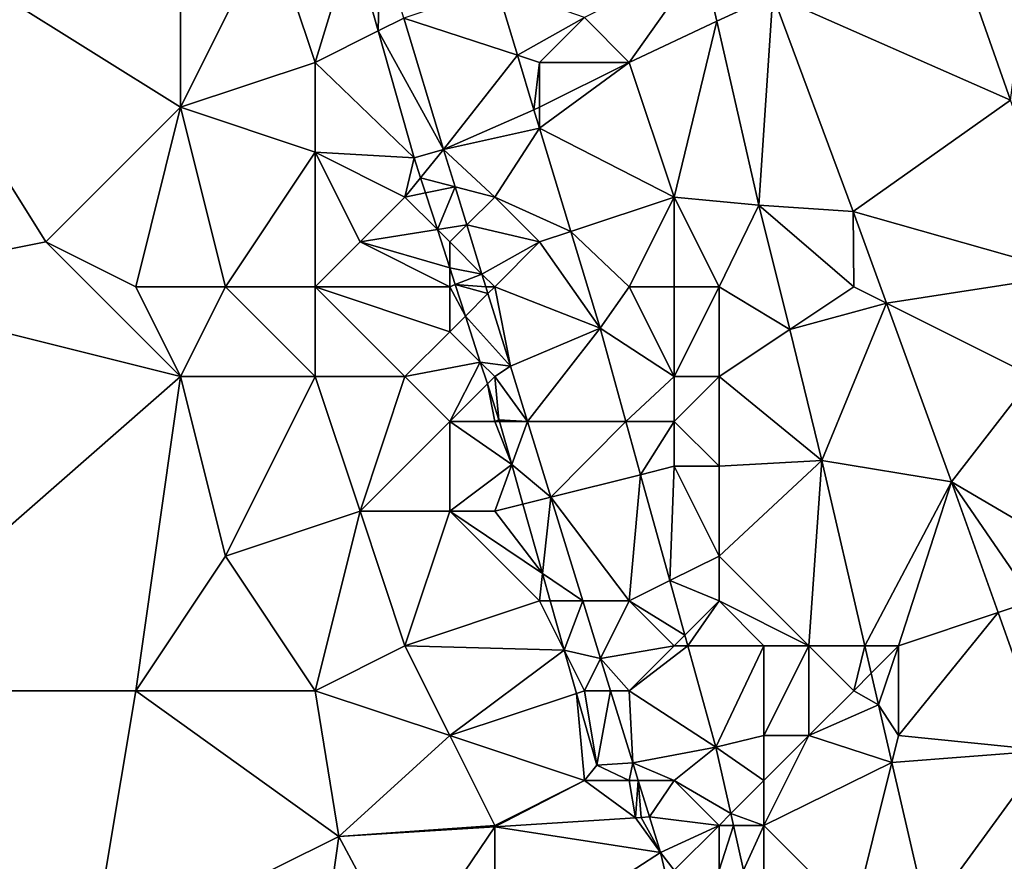
# Model space of a CAD drawing. Units: metres. Extents: x 73750 to 74375, y 351500 to 352000.
# Drawn here: x 73998 to 74020, y 351953 to 351972 of the extents above; entities that cross this region are included whole.
import ezdxf

# ---------------------------------------------------------------- set-up
doc = ezdxf.new("R2010")
doc.units = ezdxf.units.M
doc.layers.add('Terrain', color=15, linetype='Continuous')

msp = doc.modelspace()

# ---------------------------------------------------------------- linework, layer by layer
at = {"layer": 'Terrain'}
for points in [[(73999, 351967, 254.3), (74002, 351970, 254.33), (73994, 351975, 254.48), (73999, 351967, 254.3)], [(73999, 351967, 254.3), (73994, 351975, 254.48), (73994, 351966, 254.35), (73999, 351967, 254.3)], [(74002, 351970, 254.33), (74002, 351975, 254.37), (73994, 351975, 254.48), (74002, 351970, 254.33)], [(74002, 351970, 254.33), (74004, 351974, 254.2), (74002, 351975, 254.37), (74002, 351970, 254.33)], [(74015.195, 351972.501, 253.14), (74020.497, 351970.16, 253.052), (74018.968, 351974.508, 253.034), (74015.195, 351972.501, 253.14)], [(74018.968, 351974.508, 253.034), (74020.497, 351970.16, 253.052), (74021, 351974, 253.19), (74018.968, 351974.508, 253.034)], [(74002, 351970, 254.33), (74005, 351971, 254.13), (74004, 351974, 254.2), (74002, 351970, 254.33)], [(74005, 351971, 254.13), (74005.833, 351973.73, 254.297), (74004, 351974, 254.2), (74005, 351971, 254.13)], [(74005, 351971, 254.13), (74006.406, 351971.703, 254.252), (74005.833, 351973.73, 254.297), (74005, 351971, 254.13)], [(74005.833, 351973.73, 254.297), (74006.406, 351971.703, 254.252), (74006.448, 351973.74, 254.237), (74005.833, 351973.73, 254.297)], [(74006.406, 351971.703, 254.252), (74006.976, 351971.988, 254.248), (74006.448, 351973.74, 254.237), (74006.406, 351971.703, 254.252)], [(74012, 351971, 253.18), (74013.629, 351973.306, 253.12), (74011, 351972, 253.17), (74012, 351971, 253.18)], [(74012, 351971, 253.18), (74013.949, 351971.916, 253.128), (74013.629, 351973.306, 253.12), (74012, 351971, 253.18)], [(74013.949, 351971.916, 253.128), (74015.195, 351972.501, 253.14), (74013.629, 351973.306, 253.12), (74013.949, 351971.916, 253.128)], [(74009.506, 351971.161, 252.955), (74009.045, 351972.684, 252.92), (74006.976, 351971.988, 254.248), (74009.506, 351971.161, 252.955)], [(74011, 351972, 253.17), (74009.045, 351972.684, 252.92), (74009.506, 351971.161, 252.955), (74011, 351972, 253.17)], [(74013.949, 351971.916, 253.128), (74014.89, 351967.822, 253.152), (74015.195, 351972.501, 253.14), (74013.949, 351971.916, 253.128)], [(74014.89, 351967.822, 253.152), (74016.989, 351967.677, 253.18), (74015.195, 351972.501, 253.14), (74014.89, 351967.822, 253.152)], [(74015.195, 351972.501, 253.14), (74016.989, 351967.677, 253.18), (74020.497, 351970.16, 253.052), (74015.195, 351972.501, 253.14)], [(74010, 351971, 253.29), (74011, 351972, 253.17), (74009.506, 351971.161, 252.955), (74010, 351971, 253.29)], [(74012, 351971, 253.18), (74011, 351972, 253.17), (74010, 351971, 253.29), (74012, 351971, 253.18)], [(74006.406, 351971.703, 254.252), (74007.861, 351969.056, 254.265), (74006.976, 351971.988, 254.248), (74006.406, 351971.703, 254.252)], [(74009.506, 351971.161, 252.955), (74006.976, 351971.988, 254.248), (74007.861, 351969.056, 254.265), (74009.506, 351971.161, 252.955)], [(74013, 351968, 253.12), (74013.949, 351971.916, 253.128), (74012, 351971, 253.18), (74013, 351968, 253.12)], [(74013, 351968, 253.12), (74014.89, 351967.822, 253.152), (74013.949, 351971.916, 253.128), (74013, 351968, 253.12)], [(74005, 351971, 254.13), (74007.205, 351968.875, 254.188), (74006.406, 351971.703, 254.252), (74005, 351971, 254.13)], [(74006.406, 351971.703, 254.252), (74007.205, 351968.875, 254.188), (74007.861, 351969.056, 254.265), (74006.406, 351971.703, 254.252)], [(74009.875, 351969.945, 252.983), (74009.506, 351971.161, 252.955), (74007.861, 351969.056, 254.265), (74009.875, 351969.945, 252.983)], [(74010, 351971, 253.29), (74009.506, 351971.161, 252.955), (74009.875, 351969.945, 252.983), (74010, 351971, 253.29)], [(74005, 351969, 254.35), (74005, 351971, 254.13), (74002, 351970, 254.33), (74005, 351969, 254.35)], [(74005, 351969, 254.35), (74007.205, 351968.875, 254.188), (74005, 351971, 254.13), (74005, 351969, 254.35)], [(74010, 351970, 253.41), (74010, 351971, 253.29), (74009.875, 351969.945, 252.983), (74010, 351970, 253.41)], [(74013, 351968, 253.12), (74012, 351971, 253.18), (74010, 351969.533, 252.993), (74013, 351968, 253.12)], [(74010, 351970, 253.41), (74012, 351971, 253.18), (74010, 351971, 253.29), (74010, 351970, 253.41)], [(74010, 351970, 253.41), (74010, 351969.533, 252.993), (74012, 351971, 253.18), (74010, 351970, 253.41)], [(74016.989, 351967.677, 253.18), (74021.911, 351966.278, 253.052), (74020.497, 351970.16, 253.052), (74016.989, 351967.677, 253.18)], [(74001, 351966, 254.4), (74002, 351970, 254.33), (73999, 351967, 254.3), (74001, 351966, 254.4)], [(74003, 351966, 254.6), (74002, 351970, 254.33), (74001, 351966, 254.4), (74003, 351966, 254.6)], [(74003, 351966, 254.6), (74005, 351969, 254.35), (74002, 351970, 254.33), (74003, 351966, 254.6)], [(74010, 351969.533, 252.993), (74009.875, 351969.945, 252.983), (74007.861, 351969.056, 254.265), (74010, 351969.533, 252.993)], [(74010, 351970, 253.41), (74009.875, 351969.945, 252.983), (74010, 351969.533, 252.993), (74010, 351970, 253.41)], [(74009, 351968, 253.92), (74010, 351969.533, 252.993), (74007.861, 351969.056, 254.265), (74009, 351968, 253.92)], [(74009, 351968, 253.92), (74010.697, 351967.232, 253.046), (74010, 351969.533, 252.993), (74009, 351968, 253.92)], [(74013, 351968, 253.12), (74010, 351969.533, 252.993), (74010.697, 351967.232, 253.046), (74013, 351968, 253.12)], [(74005, 351966, 254.75), (74005, 351969, 254.35), (74003, 351966, 254.6), (74005, 351966, 254.75)], [(74005, 351966, 254.75), (74006, 351967, 254.62), (74005, 351969, 254.35), (74005, 351966, 254.75)], [(74005, 351969, 254.35), (74006, 351967, 254.62), (74007, 351968, 254.35), (74005, 351969, 254.35)], [(74005, 351969, 254.35), (74007, 351968, 254.35), (74007.205, 351968.875, 254.188), (74005, 351969, 254.35)], [(74007.35, 351968.429, 254.188), (74007.861, 351969.056, 254.265), (74007.205, 351968.875, 254.188), (74007.35, 351968.429, 254.188)], [(74008.116, 351968.23, 254.257), (74007.861, 351969.056, 254.265), (74007.35, 351968.429, 254.188), (74008.116, 351968.23, 254.257)], [(74009, 351968, 253.92), (74007.861, 351969.056, 254.265), (74008.116, 351968.23, 254.257), (74009, 351968, 253.92)], [(74007, 351968, 254.35), (74007.35, 351968.429, 254.188), (74007.205, 351968.875, 254.188), (74007, 351968, 254.35)], [(74007, 351968, 254.35), (74007.458, 351968.094, 254.188), (74007.35, 351968.429, 254.188), (74007, 351968, 254.35)], [(74007.458, 351968.094, 254.188), (74008.116, 351968.23, 254.257), (74007.35, 351968.429, 254.188), (74007.458, 351968.094, 254.188)], [(74007, 351968, 254.35), (74007.722, 351967.278, 254.188), (74007.458, 351968.094, 254.188), (74007, 351968, 254.35)], [(74007.722, 351967.278, 254.188), (74008.116, 351968.23, 254.257), (74007.458, 351968.094, 254.188), (74007.722, 351967.278, 254.188)], [(74007.722, 351967.278, 254.188), (74008.379, 351967.379, 254.249), (74008.116, 351968.23, 254.257), (74007.722, 351967.278, 254.188)], [(74009, 351968, 253.92), (74008.116, 351968.23, 254.257), (74008.379, 351967.379, 254.249), (74009, 351968, 253.92)], [(74006, 351967, 254.62), (74007.722, 351967.278, 254.188), (74007, 351968, 254.35), (74006, 351967, 254.62)], [(74010, 351967, 253.75), (74009, 351968, 253.92), (74008.379, 351967.379, 254.249), (74010, 351967, 253.75)], [(74010, 351967, 253.75), (74010.697, 351967.232, 253.046), (74009, 351968, 253.92), (74010, 351967, 253.75)], [(74012, 351966, 253.26), (74013, 351968, 253.12), (74010.697, 351967.232, 253.046), (74012, 351966, 253.26)], [(74013, 351966, 253.14), (74013, 351968, 253.12), (74012, 351966, 253.26), (74013, 351966, 253.14)], [(74014, 351966, 253.11), (74014.89, 351967.822, 253.152), (74013, 351968, 253.12), (74014, 351966, 253.11)], [(74014, 351966, 253.11), (74013, 351968, 253.12), (74013, 351966, 253.14), (74014, 351966, 253.11)], [(74015.574, 351965.049, 253.14), (74014.89, 351967.822, 253.152), (74014, 351966, 253.11), (74015.574, 351965.049, 253.14)], [(74015.574, 351965.049, 253.14), (74017, 351966, 253.25), (74014.89, 351967.822, 253.152), (74015.574, 351965.049, 253.14)], [(74017, 351966, 253.25), (74016.989, 351967.677, 253.18), (74014.89, 351967.822, 253.152), (74017, 351966, 253.25)], [(74017, 351966, 253.25), (74017.731, 351965.634, 253.172), (74016.989, 351967.677, 253.18), (74017, 351966, 253.25)], [(74016.989, 351967.677, 253.18), (74017.731, 351965.634, 253.172), (74021.911, 351966.278, 253.052), (74016.989, 351967.677, 253.18)], [(74006, 351967, 254.62), (74008, 351966.42, 254.188), (74007.722, 351967.278, 254.188), (74006, 351967, 254.62)], [(74008, 351967, 254.31), (74008.379, 351967.379, 254.249), (74007.722, 351967.278, 254.188), (74008, 351967, 254.31)], [(74008, 351967, 254.31), (74007.722, 351967.278, 254.188), (74008, 351966.42, 254.188), (74008, 351967, 254.31)], [(74008, 351967, 254.31), (74008.717, 351966.283, 254.239), (74008.379, 351967.379, 254.249), (74008, 351967, 254.31)], [(74010, 351967, 253.75), (74008.379, 351967.379, 254.249), (74008.717, 351966.283, 254.239), (74010, 351967, 253.75)], [(74011.35, 351965.078, 253.096), (74010.697, 351967.232, 253.046), (74010, 351967, 253.75), (74011.35, 351965.078, 253.096)], [(74011.35, 351965.078, 253.096), (74012, 351966, 253.26), (74010.697, 351967.232, 253.046), (74011.35, 351965.078, 253.096)], [(74002, 351964, 254.44), (73999, 351967, 254.3), (73994, 351966, 254.35), (74002, 351964, 254.44)], [(74002, 351964, 254.44), (74001, 351966, 254.4), (73999, 351967, 254.3), (74002, 351964, 254.44)], [(74005, 351966, 254.75), (74008, 351966, 254.44), (74006, 351967, 254.62), (74005, 351966, 254.75)], [(74008, 351966, 254.44), (74008, 351966.42, 254.188), (74006, 351967, 254.62), (74008, 351966, 254.44)], [(74008, 351967, 254.31), (74008, 351966.42, 254.188), (74008.717, 351966.283, 254.239), (74008, 351967, 254.31)], [(74009, 351966, 254.16), (74010, 351967, 253.75), (74008.717, 351966.283, 254.239), (74009, 351966, 254.16)], [(74011.35, 351965.078, 253.096), (74010, 351967, 253.75), (74009, 351966, 254.16), (74011.35, 351965.078, 253.096)], [(74008, 351966, 254.44), (74008.121, 351966.048, 254.188), (74008, 351966.42, 254.188), (74008, 351966, 254.44)], [(74008.121, 351966.048, 254.188), (74008.717, 351966.283, 254.239), (74008, 351966.42, 254.188), (74008.121, 351966.048, 254.188)], [(74008.121, 351966.048, 254.188), (74008.804, 351966, 254.236), (74008.717, 351966.283, 254.239), (74008.121, 351966.048, 254.188)], [(74009, 351966, 254.16), (74008.717, 351966.283, 254.239), (74008.804, 351966, 254.236), (74009, 351966, 254.16)], [(74021, 351964, 253.08), (74021.911, 351966.278, 253.052), (74017.731, 351965.634, 253.172), (74021, 351964, 253.08)], [(74002, 351964, 254.44), (73994, 351966, 254.35), (73994, 351957, 254.37), (74002, 351964, 254.44)], [(74002, 351964, 254.44), (74003, 351966, 254.6), (74001, 351966, 254.4), (74002, 351964, 254.44)], [(74005, 351964, 254.75), (74003, 351966, 254.6), (74002, 351964, 254.44), (74005, 351964, 254.75)], [(74005, 351964, 254.75), (74005, 351966, 254.75), (74003, 351966, 254.6), (74005, 351964, 254.75)], [(74005, 351964, 254.75), (74007, 351964, 254.7), (74005, 351966, 254.75), (74005, 351964, 254.75)], [(74007, 351964, 254.7), (74008, 351965, 254.5), (74005, 351966, 254.75), (74007, 351964, 254.7)], [(74008, 351965, 254.5), (74008, 351966, 254.44), (74005, 351966, 254.75), (74008, 351965, 254.5)], [(74008.347, 351965.347, 254.188), (74008.121, 351966.048, 254.188), (74008, 351966, 254.44), (74008.347, 351965.347, 254.188)], [(74008.347, 351965.347, 254.188), (74008, 351966, 254.44), (74008, 351965, 254.5), (74008.347, 351965.347, 254.188)], [(74008.347, 351965.347, 254.188), (74008.85, 351965.85, 254.235), (74008.121, 351966.048, 254.188), (74008.347, 351965.347, 254.188)], [(74008.121, 351966.048, 254.188), (74008.85, 351965.85, 254.235), (74008.804, 351966, 254.236), (74008.121, 351966.048, 254.188)], [(74009, 351966, 254.16), (74008.804, 351966, 254.236), (74008.85, 351965.85, 254.235), (74009, 351966, 254.16)], [(74009.349, 351964.233, 254.219), (74009, 351966, 254.16), (74008.85, 351965.85, 254.235), (74009.349, 351964.233, 254.219)], [(74011.35, 351965.078, 253.096), (74009, 351966, 254.16), (74009.349, 351964.233, 254.219), (74011.35, 351965.078, 253.096)], [(74013, 351964, 253.23), (74012, 351966, 253.26), (74011.35, 351965.078, 253.096), (74013, 351964, 253.23)], [(74013, 351964, 253.23), (74013, 351966, 253.14), (74012, 351966, 253.26), (74013, 351964, 253.23)], [(74014, 351964, 253.18), (74014, 351966, 253.11), (74013, 351964, 253.23), (74014, 351964, 253.18)], [(74013, 351964, 253.23), (74014, 351966, 253.11), (74013, 351966, 253.14), (74013, 351964, 253.23)], [(74014, 351964, 253.18), (74015.574, 351965.049, 253.14), (74014, 351966, 253.11), (74014, 351964, 253.18)], [(74015.574, 351965.049, 253.14), (74017.731, 351965.634, 253.172), (74017, 351966, 253.25), (74015.574, 351965.049, 253.14)], [(74008.347, 351965.347, 254.188), (74009.349, 351964.233, 254.219), (74008.85, 351965.85, 254.235), (74008.347, 351965.347, 254.188)], [(74015.574, 351965.049, 253.14), (74016.293, 351962.133, 253.128), (74017.731, 351965.634, 253.172), (74015.574, 351965.049, 253.14)], [(74016.293, 351962.133, 253.128), (74019.178, 351961.653, 253.156), (74017.731, 351965.634, 253.172), (74016.293, 351962.133, 253.128)], [(74021, 351964, 253.08), (74017.731, 351965.634, 253.172), (74019.178, 351961.653, 253.156), (74021, 351964, 253.08)], [(74008.68, 351964.32, 254.188), (74008.347, 351965.347, 254.188), (74008, 351965, 254.5), (74008.68, 351964.32, 254.188)], [(74008.68, 351964.32, 254.188), (74009.349, 351964.233, 254.219), (74008.347, 351965.347, 254.188), (74008.68, 351964.32, 254.188)], [(74008.68, 351964.32, 254.188), (74008, 351965, 254.5), (74007, 351964, 254.7), (74008.68, 351964.32, 254.188)], [(74011.35, 351965.078, 253.096), (74009.349, 351964.233, 254.219), (74009.73, 351963, 254.208), (74011.35, 351965.078, 253.096)], [(74011.925, 351963, 253.096), (74011.35, 351965.078, 253.096), (74009.73, 351963, 254.208), (74011.925, 351963, 253.096)], [(74013, 351964, 253.23), (74011.35, 351965.078, 253.096), (74011.925, 351963, 253.096), (74013, 351964, 253.23)], [(74014, 351964, 253.18), (74016.293, 351962.133, 253.128), (74015.574, 351965.049, 253.14), (74014, 351964, 253.18)], [(74008, 351963, 254.5), (74008.68, 351964.32, 254.188), (74007, 351964, 254.7), (74008, 351963, 254.5)], [(74008, 351963, 254.5), (74008.837, 351963.837, 254.188), (74008.68, 351964.32, 254.188), (74008, 351963, 254.5)], [(74008.837, 351963.837, 254.188), (74009, 351964, 254.26), (74008.68, 351964.32, 254.188), (74008.837, 351963.837, 254.188)], [(74008.68, 351964.32, 254.188), (74009, 351964, 254.26), (74009.349, 351964.233, 254.219), (74008.68, 351964.32, 254.188)], [(74009, 351964, 254.26), (74009.73, 351963, 254.208), (74009.349, 351964.233, 254.219), (74009, 351964, 254.26)], [(74001, 351957, 254.26), (74002, 351964, 254.44), (73994, 351957, 254.37), (74001, 351957, 254.26)], [(74001, 351957, 254.26), (74003, 351960, 254.33), (74002, 351964, 254.44), (74001, 351957, 254.26)], [(74003, 351960, 254.33), (74005, 351964, 254.75), (74002, 351964, 254.44), (74003, 351960, 254.33)], [(74003, 351960, 254.33), (74006, 351961, 254.56), (74005, 351964, 254.75), (74003, 351960, 254.33)], [(74005, 351964, 254.75), (74006, 351961, 254.56), (74007, 351964, 254.7), (74005, 351964, 254.75)], [(74006, 351961, 254.56), (74008, 351963, 254.5), (74007, 351964, 254.7), (74006, 351961, 254.56)], [(74008.837, 351963.837, 254.188), (74009.096, 351963.036, 254.188), (74009, 351964, 254.26), (74008.837, 351963.837, 254.188)], [(74009.096, 351963.036, 254.188), (74009.73, 351963, 254.208), (74009, 351964, 254.26), (74009.096, 351963.036, 254.188)], [(74013, 351963, 253.27), (74013, 351964, 253.23), (74011.925, 351963, 253.096), (74013, 351963, 253.27)], [(74014, 351962, 253.22), (74014, 351964, 253.18), (74013, 351963, 253.27), (74014, 351962, 253.22)], [(74013, 351963, 253.27), (74014, 351964, 253.18), (74013, 351964, 253.23), (74013, 351963, 253.27)], [(74014, 351962, 253.22), (74016.293, 351962.133, 253.128), (74014, 351964, 253.18), (74014, 351962, 253.22)], [(74022, 351960, 253.14), (74021, 351964, 253.08), (74019.178, 351961.653, 253.156), (74022, 351960, 253.14)], [(74009, 351963, 254.27), (74008.837, 351963.837, 254.188), (74008, 351963, 254.5), (74009, 351963, 254.27)], [(74009, 351963, 254.27), (74009.096, 351963.036, 254.188), (74008.837, 351963.837, 254.188), (74009, 351963, 254.27)], [(74009, 351963, 254.27), (74009.106, 351963, 254.188), (74009.096, 351963.036, 254.188), (74009, 351963, 254.27)], [(74009.106, 351963, 254.188), (74009.73, 351963, 254.208), (74009.096, 351963.036, 254.188), (74009.106, 351963, 254.188)], [(74008, 351961, 254.44), (74008, 351963, 254.5), (74006, 351961, 254.56), (74008, 351961, 254.44)], [(74008, 351961, 254.44), (74009.379, 351962.037, 254.193), (74008, 351963, 254.5), (74008, 351961, 254.44)], [(74009, 351963, 254.27), (74008, 351963, 254.5), (74009.379, 351962.037, 254.193), (74009, 351963, 254.27)], [(74009, 351963, 254.27), (74009.379, 351962.037, 254.193), (74009.106, 351963, 254.188), (74009, 351963, 254.27)], [(74009.379, 351962.037, 254.193), (74009.73, 351963, 254.208), (74009.106, 351963, 254.188), (74009.379, 351962.037, 254.193)], [(74009.379, 351962.037, 254.193), (74010.251, 351961.313, 254.192), (74009.73, 351963, 254.208), (74009.379, 351962.037, 254.193)], [(74011.925, 351963, 253.096), (74009.73, 351963, 254.208), (74010.251, 351961.313, 254.192), (74011.925, 351963, 253.096)], [(74012.253, 351961.813, 253.096), (74011.925, 351963, 253.096), (74010.251, 351961.313, 254.192), (74012.253, 351961.813, 253.096)], [(74013, 351963, 253.27), (74011.925, 351963, 253.096), (74012.253, 351961.813, 253.096), (74013, 351963, 253.27)], [(74013, 351962, 253.31), (74013, 351963, 253.27), (74012.253, 351961.813, 253.096), (74013, 351962, 253.31)], [(74014, 351962, 253.22), (74013, 351963, 253.27), (74013, 351962, 253.31), (74014, 351962, 253.22)], [(74016, 351958, 253.12), (74016.293, 351962.133, 253.128), (74014, 351960, 253.22), (74016, 351958, 253.12)], [(74014, 351960, 253.22), (74016.293, 351962.133, 253.128), (74014, 351962, 253.22), (74014, 351960, 253.22)], [(74016, 351958, 253.12), (74017.249, 351958, 253.119), (74016.293, 351962.133, 253.128), (74016, 351958, 253.12)], [(74016.293, 351962.133, 253.128), (74017.249, 351958, 253.119), (74019.178, 351961.653, 253.156), (74016.293, 351962.133, 253.128)], [(74009, 351961, 254.26), (74009.379, 351962.037, 254.193), (74008, 351961, 254.44), (74009, 351961, 254.26)], [(74009, 351961, 254.26), (74009.628, 351961.157, 254.198), (74009.379, 351962.037, 254.193), (74009, 351961, 254.26)], [(74009.628, 351961.157, 254.198), (74010.251, 351961.313, 254.192), (74009.379, 351962.037, 254.193), (74009.628, 351961.157, 254.198)], [(74013, 351962, 253.31), (74012.253, 351961.813, 253.096), (74012.905, 351959.453, 253.096), (74013, 351962, 253.31)], [(74014, 351960, 253.22), (74013, 351962, 253.31), (74012.905, 351959.453, 253.096), (74014, 351960, 253.22)], [(74014, 351960, 253.22), (74014, 351962, 253.22), (74013, 351962, 253.31), (74014, 351960, 253.22)], [(74012, 351959, 253.71), (74012.253, 351961.813, 253.096), (74010.251, 351961.313, 254.192), (74012, 351959, 253.71)], [(74012, 351959, 253.71), (74012.905, 351959.453, 253.096), (74012.253, 351961.813, 253.096), (74012, 351959, 253.71)], [(74018, 351958, 253.08), (74019.178, 351961.653, 253.156), (74017.249, 351958, 253.119), (74018, 351958, 253.08)], [(74018, 351958, 253.08), (74020.217, 351958.739, 253.162), (74019.178, 351961.653, 253.156), (74018, 351958, 253.08)], [(74021, 351959, 253.22), (74022, 351960, 253.14), (74019.178, 351961.653, 253.156), (74021, 351959, 253.22)], [(74021, 351959, 253.22), (74019.178, 351961.653, 253.156), (74020.217, 351958.739, 253.162), (74021, 351959, 253.22)], [(74010.066, 351959.608, 254.206), (74010.251, 351961.313, 254.192), (74009.628, 351961.157, 254.198), (74010.066, 351959.608, 254.206)], [(74010.066, 351959.608, 254.206), (74010.964, 351959, 254.17), (74010.251, 351961.313, 254.192), (74010.066, 351959.608, 254.206)], [(74012, 351959, 253.71), (74010.251, 351961.313, 254.192), (74010.964, 351959, 254.17), (74012, 351959, 253.71)], [(74009, 351961, 254.26), (74010.066, 351959.608, 254.206), (74009.628, 351961.157, 254.198), (74009, 351961, 254.26)], [(74005, 351957, 254.36), (74006, 351961, 254.56), (74003, 351960, 254.33), (74005, 351957, 254.36)], [(74005, 351957, 254.36), (74007, 351958, 254.37), (74006, 351961, 254.56), (74005, 351957, 254.36)], [(74007, 351958, 254.37), (74008, 351961, 254.44), (74006, 351961, 254.56), (74007, 351958, 254.37)], [(74007, 351958, 254.37), (74010, 351959, 254.09), (74008, 351961, 254.44), (74007, 351958, 254.37)], [(74010, 351959, 254.09), (74010.066, 351959.608, 254.206), (74008, 351961, 254.44), (74010, 351959, 254.09)], [(74009, 351961, 254.26), (74008, 351961, 254.44), (74010.066, 351959.608, 254.206), (74009, 351961, 254.26)], [(74005, 351957, 254.36), (74003, 351960, 254.33), (74001, 351957, 254.26), (74005, 351957, 254.36)], [(74014, 351959, 253.25), (74014, 351960, 253.22), (74012.905, 351959.453, 253.096), (74014, 351959, 253.25)], [(74016, 351958, 253.12), (74014, 351960, 253.22), (74014, 351959, 253.25), (74016, 351958, 253.12)], [(74010, 351959, 254.09), (74010.238, 351959, 254.209), (74010.066, 351959.608, 254.206), (74010, 351959, 254.09)], [(74010.238, 351959, 254.209), (74010.964, 351959, 254.17), (74010.066, 351959.608, 254.206), (74010.238, 351959, 254.209)], [(74012, 351959, 253.71), (74013.241, 351958.241, 253.096), (74012.905, 351959.453, 253.096), (74012, 351959, 253.71)], [(74014, 351959, 253.25), (74012.905, 351959.453, 253.096), (74013.241, 351958.241, 253.096), (74014, 351959, 253.25)], [(74007, 351958, 254.37), (74010.548, 351957.904, 254.215), (74010, 351959, 254.09), (74007, 351958, 254.37)], [(74010, 351959, 254.09), (74010.548, 351957.904, 254.215), (74010.238, 351959, 254.209), (74010, 351959, 254.09)], [(74010.548, 351957.904, 254.215), (74010.964, 351959, 254.17), (74010.238, 351959, 254.209), (74010.548, 351957.904, 254.215)], [(74010.548, 351957.904, 254.215), (74011.36, 351957.719, 254.158), (74010.964, 351959, 254.17), (74010.548, 351957.904, 254.215)], [(74012, 351959, 253.71), (74010.964, 351959, 254.17), (74011.36, 351957.719, 254.158), (74012, 351959, 253.71)], [(74013, 351958, 253.51), (74012, 351959, 253.71), (74011.36, 351957.719, 254.158), (74013, 351958, 253.51)], [(74013, 351958, 253.51), (74013.241, 351958.241, 253.096), (74012, 351959, 253.71), (74013, 351958, 253.51)], [(74014, 351959, 253.25), (74013.241, 351958.241, 253.096), (74013.307, 351958, 253.096), (74014, 351959, 253.25)], [(74015, 351958, 253.11), (74014, 351959, 253.25), (74013.307, 351958, 253.096), (74015, 351958, 253.11)], [(74016, 351958, 253.12), (74014, 351959, 253.25), (74015, 351958, 253.11), (74016, 351958, 253.12)], [(74021.311, 351955.671, 253.168), (74021, 351959, 253.22), (74020.217, 351958.739, 253.162), (74021.311, 351955.671, 253.168)], [(74021.311, 351955.671, 253.168), (74020.217, 351958.739, 253.162), (74018, 351956, 253.11), (74021.311, 351955.671, 253.168)], [(74018, 351956, 253.11), (74020.217, 351958.739, 253.162), (74018, 351958, 253.08), (74018, 351956, 253.11)], [(74013, 351958, 253.51), (74013.307, 351958, 253.096), (74013.241, 351958.241, 253.096), (74013, 351958, 253.51)], [(74008, 351956, 254.41), (74007, 351958, 254.37), (74005, 351957, 254.36), (74008, 351956, 254.41)], [(74008, 351956, 254.41), (74010.548, 351957.904, 254.215), (74007, 351958, 254.37), (74008, 351956, 254.41)], [(74012, 351957, 253.82), (74013, 351958, 253.51), (74011.36, 351957.719, 254.158), (74012, 351957, 253.82)], [(74013.932, 351955.74, 253.096), (74013.307, 351958, 253.096), (74012, 351957, 253.82), (74013.932, 351955.74, 253.096)], [(74012, 351957, 253.82), (74013.307, 351958, 253.096), (74013, 351958, 253.51), (74012, 351957, 253.82)], [(74013.932, 351955.74, 253.096), (74015, 351958, 253.11), (74013.307, 351958, 253.096), (74013.932, 351955.74, 253.096)], [(74013.932, 351955.74, 253.096), (74015, 351956, 253.19), (74015, 351958, 253.11), (74013.932, 351955.74, 253.096)], [(74016, 351956, 253.1), (74016, 351958, 253.12), (74015, 351956, 253.19), (74016, 351956, 253.1)], [(74015, 351956, 253.19), (74016, 351958, 253.12), (74015, 351958, 253.11), (74015, 351956, 253.19)], [(74016, 351956, 253.1), (74017, 351957, 253.21), (74016, 351958, 253.12), (74016, 351956, 253.1)], [(74017, 351957, 253.21), (74017.249, 351958, 253.119), (74016, 351958, 253.12), (74017, 351957, 253.21)], [(74017, 351957, 253.21), (74017.39, 351957.39, 253.118), (74017.249, 351958, 253.119), (74017, 351957, 253.21)], [(74018, 351958, 253.08), (74017.249, 351958, 253.119), (74017.39, 351957.39, 253.118), (74018, 351958, 253.08)], [(74018, 351958, 253.08), (74017.39, 351957.39, 253.118), (74017.553, 351956.686, 253.116), (74018, 351958, 253.08)], [(74018, 351956, 253.11), (74018, 351958, 253.08), (74017.553, 351956.686, 253.116), (74018, 351956, 253.11)], [(74008, 351956, 254.41), (74010.821, 351956.94, 254.22), (74010.548, 351957.904, 254.215), (74008, 351956, 254.41)], [(74011, 351957, 254.07), (74011.36, 351957.719, 254.158), (74010.548, 351957.904, 254.215), (74011, 351957, 254.07)], [(74011, 351957, 254.07), (74010.548, 351957.904, 254.215), (74010.821, 351956.94, 254.22), (74011, 351957, 254.07)], [(74011, 351957, 254.07), (74011.581, 351957, 254.151), (74011.36, 351957.719, 254.158), (74011, 351957, 254.07)], [(74012, 351957, 253.82), (74011.36, 351957.719, 254.158), (74011.581, 351957, 254.151), (74012, 351957, 253.82)], [(74017, 351957, 253.21), (74017.553, 351956.686, 253.116), (74017.39, 351957.39, 253.118), (74017, 351957, 253.21)], [(74000, 351951, 254.39), (73994, 351957, 254.37), (73993, 351950, 254.47), (74000, 351951, 254.39)], [(74000, 351951, 254.39), (74001, 351957, 254.26), (73994, 351957, 254.37), (74000, 351951, 254.39)], [(74000, 351951, 254.39), (74005.53, 351953.748, 254.391), (74001, 351957, 254.26), (74000, 351951, 254.39)], [(74005.53, 351953.748, 254.391), (74005, 351957, 254.36), (74001, 351957, 254.26), (74005.53, 351953.748, 254.391)], [(74005.53, 351953.748, 254.391), (74008, 351956, 254.41), (74005, 351957, 254.36), (74005.53, 351953.748, 254.391)], [(74011, 351955, 254.18), (74010.821, 351956.94, 254.22), (74008, 351956, 254.41), (74011, 351955, 254.18)], [(74011.273, 351955.342, 254.228), (74011, 351957, 254.07), (74010.821, 351956.94, 254.22), (74011.273, 351955.342, 254.228)], [(74011.273, 351955.342, 254.228), (74010.821, 351956.94, 254.22), (74011, 351955, 254.18), (74011.273, 351955.342, 254.228)], [(74011.273, 351955.342, 254.228), (74011.581, 351957, 254.151), (74011, 351957, 254.07), (74011.273, 351955.342, 254.228)], [(74011.273, 351955.342, 254.228), (74012.077, 351955.394, 254.136), (74011.581, 351957, 254.151), (74011.273, 351955.342, 254.228)], [(74012.077, 351955.394, 254.136), (74012, 351957, 253.82), (74011.581, 351957, 254.151), (74012.077, 351955.394, 254.136)], [(74013.932, 351955.74, 253.096), (74012, 351957, 253.82), (74012.077, 351955.394, 254.136), (74013.932, 351955.74, 253.096)], [(74016, 351956, 253.1), (74017.553, 351956.686, 253.116), (74017, 351957, 253.21), (74016, 351956, 253.1)], [(74016, 351956, 253.1), (74017.85, 351955.401, 253.116), (74017.553, 351956.686, 253.116), (74016, 351956, 253.1)], [(74017.85, 351955.401, 253.116), (74018, 351956, 253.11), (74017.553, 351956.686, 253.116), (74017.85, 351955.401, 253.116)], [(74005.53, 351953.748, 254.391), (74009, 351954, 254.55), (74008, 351956, 254.41), (74005.53, 351953.748, 254.391)], [(74009, 351954, 254.55), (74011, 351955, 254.18), (74008, 351956, 254.41), (74009, 351954, 254.55)], [(74015, 351955, 253.24), (74015, 351956, 253.19), (74013.932, 351955.74, 253.096), (74015, 351955, 253.24)], [(74015, 351954, 253.31), (74017.85, 351955.401, 253.116), (74016, 351956, 253.1), (74015, 351954, 253.31)], [(74015, 351954, 253.31), (74016, 351956, 253.1), (74015, 351955, 253.24), (74015, 351954, 253.31)], [(74015, 351955, 253.24), (74016, 351956, 253.1), (74015, 351956, 253.19), (74015, 351955, 253.24)], [(74017.85, 351955.401, 253.116), (74021.311, 351955.671, 253.168), (74018, 351956, 253.11), (74017.85, 351955.401, 253.116)], [(74013.932, 351955.74, 253.096), (74012.077, 351955.394, 254.136), (74013, 351955, 253.69), (74013.932, 351955.74, 253.096)], [(74014.263, 351954.263, 253.065), (74013.932, 351955.74, 253.096), (74013, 351955, 253.69), (74014.263, 351954.263, 253.065)], [(74014.263, 351954.263, 253.065), (74015, 351955, 253.24), (74013.932, 351955.74, 253.096), (74014.263, 351954.263, 253.065)], [(74017.85, 351955.401, 253.116), (74018.637, 351952, 253.116), (74021.311, 351955.671, 253.168), (74017.85, 351955.401, 253.116)], [(74022, 351952, 253.27), (74021.311, 351955.671, 253.168), (74018.637, 351952, 253.116), (74022, 351952, 253.27)], [(74011.273, 351955.342, 254.228), (74011, 351955, 254.18), (74012, 351955, 253.95), (74011.273, 351955.342, 254.228)], [(74011.273, 351955.342, 254.228), (74012, 351955, 253.95), (74012.077, 351955.394, 254.136), (74011.273, 351955.342, 254.228)], [(74012, 351955, 253.95), (74012.199, 351955, 254.132), (74012.077, 351955.394, 254.136), (74012, 351955, 253.95)], [(74013, 351955, 253.69), (74012.077, 351955.394, 254.136), (74012.199, 351955, 254.132), (74013, 351955, 253.69)], [(74017, 351952, 253.16), (74017.85, 351955.401, 253.116), (74015, 351954, 253.31), (74017, 351952, 253.16)], [(74017, 351952, 253.16), (74018.637, 351952, 253.116), (74017.85, 351955.401, 253.116), (74017, 351952, 253.16)], [(74009, 351954, 254.55), (74009, 351953.968, 254.258), (74011, 351955, 254.18), (74009, 351954, 254.55)], [(74011, 351955, 254.18), (74009, 351953.968, 254.258), (74012.137, 351954.166, 254.137), (74011, 351955, 254.18)], [(74012, 351955, 253.95), (74011, 351955, 254.18), (74012.137, 351954.166, 254.137), (74012, 351955, 253.95)], [(74012, 351955, 253.95), (74012.137, 351954.166, 254.137), (74012.199, 351955, 254.132), (74012, 351955, 253.95)], [(74012.199, 351955, 254.132), (74012.137, 351954.166, 254.137), (74012.263, 351954.174, 254.132), (74012.199, 351955, 254.132)], [(74013, 351955, 253.69), (74012.199, 351955, 254.132), (74012.45, 351954.186, 254.125), (74013, 351955, 253.69)], [(74012.199, 351955, 254.132), (74012.263, 351954.174, 254.132), (74012.45, 351954.186, 254.125), (74012.199, 351955, 254.132)], [(74014, 351954, 253.52), (74013, 351955, 253.69), (74012.45, 351954.186, 254.125), (74014, 351954, 253.52)], [(74014, 351954, 253.52), (74014.263, 351954.263, 253.065), (74013, 351955, 253.69), (74014, 351954, 253.52)], [(74015, 351954, 253.31), (74015, 351955, 253.24), (74014.263, 351954.263, 253.065), (74015, 351954, 253.31)], [(74014, 351954, 253.52), (74014.321, 351954, 253.059), (74014.263, 351954.263, 253.065), (74014, 351954, 253.52)], [(74015, 351954, 253.31), (74014.263, 351954.263, 253.065), (74014.321, 351954, 253.059), (74015, 351954, 253.31)], [(74012.694, 351953.397, 254.252), (74012.137, 351954.166, 254.137), (74009, 351953.968, 254.258), (74012.694, 351953.397, 254.252)], [(74012.694, 351953.397, 254.252), (74012.263, 351954.174, 254.132), (74012.137, 351954.166, 254.137), (74012.694, 351953.397, 254.252)], [(74012.694, 351953.397, 254.252), (74012.45, 351954.186, 254.125), (74012.263, 351954.174, 254.132), (74012.694, 351953.397, 254.252)], [(74014, 351954, 253.52), (74012.45, 351954.186, 254.125), (74012.694, 351953.397, 254.252), (74014, 351954, 253.52)], [(74005.53, 351953.748, 254.391), (74009, 351953.968, 254.258), (74009, 351954, 254.55), (74005.53, 351953.748, 254.391)], [(74005.53, 351953.748, 254.391), (74007, 351951, 254.93), (74009, 351953.968, 254.258), (74005.53, 351953.748, 254.391)], [(74009, 351951, 254.9), (74009, 351953.968, 254.258), (74007, 351951, 254.93), (74009, 351951, 254.9)], [(74009, 351951, 254.9), (74012.694, 351953.397, 254.252), (74009, 351953.968, 254.258), (74009, 351951, 254.9)], [(74013, 351953, 254.14), (74014, 351954, 253.52), (74012.694, 351953.397, 254.252), (74013, 351953, 254.14)], [(74014, 351953, 253.68), (74014, 351954, 253.52), (74013, 351953, 254.14), (74014, 351953, 253.68)], [(74014, 351953, 253.68), (74014.545, 351953, 253.038), (74014.321, 351954, 253.059), (74014, 351953, 253.68)], [(74014, 351953, 253.68), (74014.321, 351954, 253.059), (74014, 351954, 253.52), (74014, 351953, 253.68)], [(74015, 351954, 253.31), (74014.321, 351954, 253.059), (74014.545, 351953, 253.038), (74015, 351954, 253.31)], [(74015, 351953, 253.33), (74015, 351954, 253.31), (74014.545, 351953, 253.038), (74015, 351953, 253.33)], [(74017, 351952, 253.16), (74015, 351954, 253.31), (74015, 351953, 253.33), (74017, 351952, 253.16)], [(74005, 351950, 254.82), (74005.53, 351953.748, 254.391), (74000, 351951, 254.39), (74005, 351950, 254.82)], [(74005, 351950, 254.82), (74007, 351951, 254.93), (74005.53, 351953.748, 254.391), (74005, 351950, 254.82)], [(74009, 351951, 254.9), (74013, 351952.107, 254.239), (74012.694, 351953.397, 254.252), (74009, 351951, 254.9)], [(74013, 351953, 254.14), (74012.694, 351953.397, 254.252), (74013, 351952.107, 254.239), (74013, 351953, 254.14)]]:
    msp.add_3dface(points, dxfattribs=at)

doc.saveas('drawing.dxf')
